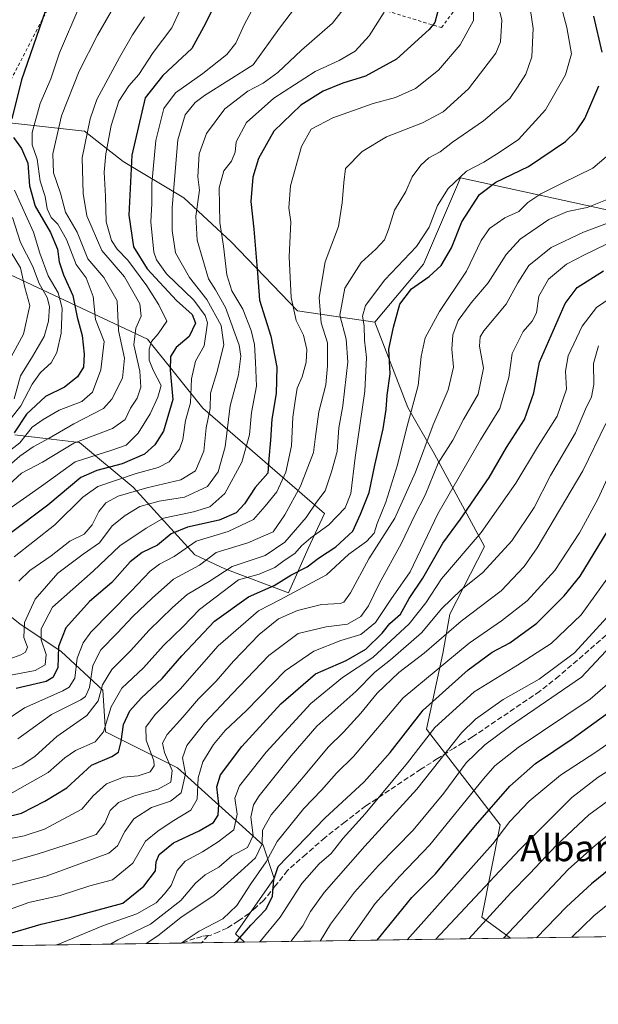
# Model space of a CAD drawing. Units: metres. Extents: x 599949 to 603384, y 4775433 to 4777797.
# Drawn here: x 601181 to 601357, y 4775433 to 4775732 of the extents above; entities that cross this region are included whole.
import ezdxf
from ezdxf.enums import TextEntityAlignment as Align

# ---------------------------------------------------------------- set-up
doc = ezdxf.new("R2010")
doc.units = ezdxf.units.M
doc.header["$MEASUREMENT"] = 0
doc.linetypes.add('DGN Style 2', pattern=[1.6480167562047852, 0.988810053722871, -0.6592067024819142])
doc.linetypes.add('DGN Style 3', pattern=[2.307223458686699, 1.648016756204785, -0.6592067024819142])
for name, color, linetype, lineweight in [('Alambrada', 7, 'DGN Style 2', 0), ('Arbolado forestal CxS', 92, 'Continuous', 0), ('Comarca CxS', 21, 'Continuous', 0), ('Comunidad Autónoma CxS', 142, 'Continuous', 0), ('Curva de nivel maestra', 30, 'Continuous', 30), ('Curva de nivel normal', 30, 'Continuous', 0), ('Municipio CxS', 4, 'Continuous', 0), ('Provincia CxS', 1, 'Continuous', 0), ('Senda', 7, 'DGN Style 3', 0), ('Suelo desnudo CxS', 253, 'Continuous', 0), ('Texto cartográfico', 7, 'Continuous', 0)]:
    doc.layers.add(name, color=color, linetype=linetype, lineweight=lineweight)
doc.styles.add('Style-Arial', font='txt')

# ---------------------------------------------------------------- blocks, each defined once
blk = doc.blocks.new('*U14')
at = {"layer": 'Arbolado forestal CxS', "color": 92, "linetype": 'Continuous', "lineweight": 0}
for points in [[(601177.7839000003, 4775701.0515, 526.5654000000068), (601200.5867, 4775698.507900001, 510.877999999997), (601212.3470999999, 4775689.263300001, 502.478099999993), (601230.7401000002, 4775678.208900001, 488.4667999999947), (601245.1135, 4775664.890500001, 479.1374999999971), (601265.2779000001, 4775643.8795, 469.8047999999981), (601288.8026999999, 4775640.5175, 453.6328999999969), (601298.8028999995, 4775614.591700001, 446.696100000001), (601306.8037, 4775600.545499999, 438.5601000000024), (601322.0855, 4775572.377699999, 419.6515999999974), (601311.5428999999, 4775551.8487, 414.4759999999951), (601309.3835000005, 4775539.8989, 409.2308000000049), (601304.4417000003, 4775516.9067, 397.6371999999974), (601326.8071, 4775487.793099999, 372.9665999999997), (601321.2445, 4775459.756100001, 363.1778000000049), (601330.0318, 4775453.382200001, 355.5611999999965), (601249.1914999997, 4775452.177300001, 400.2067999999999), (601246.4278999995, 4775454.746300001, 403.0007000000041), (601258.1895000003, 4775471.555500001, 402.6468000000023), (601254.8296999997, 4775481.640900001, 411.8053999999975), (601228.7845000001, 4775505.173900001, 437.4603000000062), (601206.9407000003, 4775516.099099999, 456.1732000000048), (601206.1007000003, 4775528.706900001, 461.5105999999942), (601193.4981000006, 4775540.473300001, 475.7902000000031), (601180.8954999996, 4775548.8771, 488.0240999999951), (601174.0800999999, 4775554.1801, 494.2085999999982)], [(601179.3781000003, 4775606.232100001, 529.2780999999959), (601188.7571, 4775605.145500001, 517.493100000007), (601199.1010999996, 4775603.946900001, 512.082899999994), (601215.4027000006, 4775590.3673, 494.3178999999946), (601234.1114999996, 4775569.797300001, 469.8647999999957), (601243.2039000001, 4775565.604499999, 462.3657999999996), (601262.5938999997, 4775558.260500001, 447.9089999999997), (601268.4751000004, 4775571.708500001, 455.9168000000063), (601273.4493000006, 4775582.4135, 459.6454999999987), (601236.4830999998, 4775614.350500001, 493.3708999999944), (601219.6793000001, 4775635.362299999, 508.4668999999994), (601172.8602999998, 4775657.326099999, 548.8752999999997)]]:
    blk.add_polyline3d(points, dxfattribs=at)

msp = doc.modelspace()

# ---------------------------------------------------------------- linework, layer by layer
at = {"layer": 'Alambrada', "color": 7, "linetype": 'DGN Style 2', "lineweight": 0}
for points in [[(601275.1201, 4775740.2401, 501.4070000000065), (601309.0100999996, 4775729.940099999, 486.241200000004), (601316.7600999996, 4775740.2401, 474.0345999999991), (601334.3901000004, 4775742.1601, 474.6122999999934), (601341.2801000001, 4775782.0001, 475.2014999999956), (601324.8201000001, 4775793.840100001, 473.698000000004)], [(601129.3701, 4775754.3101, 568.6132999999973), (601089.3201000001, 4775740.2601, 586.8739999999962), (601098.9401000004, 4775703.0701, 588.5633999999991), (601175.1201, 4775708.140100001, 543.3711999999941), (601197.8000999996, 4775751.6501, 533.7238999999972), (601161.7600999996, 4775758.850099999, 553.9109000000026), (601134.8000999996, 4775753.590100001, 564.059500000003)]]:
    msp.add_polyline3d(points, dxfattribs=at)
at = {"layer": 'Arbolado forestal CxS', "color": 92, "linetype": 'Continuous', "lineweight": 0, "extrusion": (0.4833490261246186, 0.007204169721976438, 0.8753980916605885), "elevation": 325366.7194623849, "flags": 128}
msp.add_lwpolyline([(4765961.392004751, -588473.8284749307), (4765961.392004751, -588381.4713181066)], dxfattribs=at)
at = {"layer": 'Arbolado forestal CxS', "color": 92, "linetype": 'Continuous', "lineweight": 0, "extrusion": (0.3794738792329364, 0.005655995623237429, 0.9251851623828696), "elevation": 255527.9432037203, "flags": 128}
msp.add_lwpolyline([(4765961.297640875, -622139.1437310271), (4765961.297640876, -621989.8059011113)], dxfattribs=at)
at = {"layer": 'Arbolado forestal CxS', "color": 92, "linetype": 'Continuous', "lineweight": 0}
for points in [[(601468.3207, 4775732.481500001, 392.1604999999981), (601447.4358999999, 4775716.8369, 404.4459000000061), (601453.6290999996, 4775707.8761, 404.9551000000066), (601477.8657000001, 4775708.026500001, 395.2265000000043), (601490.5891000004, 4775706.511499999, 390.8907000000036), (601502.5585000003, 4775699.330900001, 387.0114000000031), (601500.4638999999, 4775686.332699999, 385.5132000000012), (601479.1250999998, 4775686.021500001, 393.9082999999956), (601464.8425000003, 4775683.500299999, 400.991200000004), (601456.4008999999, 4775683.420299999, 406.1054000000004), (601432.0878999997, 4775679.484300001, 416.8696000000054), (601414.9281000001, 4775682.349500001, 421.4299000000028), (601406.8715000004, 4775683.5001, 424.332899999994), (601373.0110999999, 4775690.756300001, 440.5013000000035), (601362.4625000004, 4775673.922900001, 437.7213000000047), (601314.8472999996, 4775684.3367, 455.4392999999982), (601303.5223000003, 4775658.0515, 453.6282000000065), (601288.8026999999, 4775640.5175, 453.6328999999969), (601265.2779000001, 4775643.8795, 469.8047999999981), (601245.1135, 4775664.890500001, 479.1374999999971), (601230.7401000002, 4775678.208900001, 488.4667999999947), (601212.3470999999, 4775689.263300001, 502.478099999993), (601200.5867, 4775698.507900001, 510.877999999997), (601177.7839000003, 4775701.0515, 526.5654000000068)], [(601288.8026999999, 4775640.5175, 453.6328999999969), (601265.2779000001, 4775643.8795, 469.8047999999981), (601245.1135, 4775664.890500001, 479.1374999999971), (601230.7401000002, 4775678.208900001, 488.4667999999947), (601212.3470999999, 4775689.263300001, 502.478099999993), (601200.5867, 4775698.507900001, 510.877999999997), (601177.7839000003, 4775701.0515, 526.5654000000068), (601161.1700999998, 4775710.396299999, 538.5022999999928), (601144.5565, 4775710.3961, 549.5339999999997), (601128.9808999998, 4775712.4727, 558.8056999999973), (601108.2134999996, 4775714.5493, 569.3962999999932), (601090.6083000004, 4775706.962300001, 581.3340999999928), (601084.6431, 4775704.3915, 585.0938000000025), (601061.5219000002, 4775700.690300001, 593.1843999999984)], [(601288.8026999999, 4775640.5175, 453.6328999999969), (601265.2779000001, 4775643.8795, 469.8047999999981), (601245.1135, 4775664.890500001, 479.1374999999971), (601230.7401000002, 4775678.208900001, 488.4667999999947), (601212.3470999999, 4775689.263300001, 502.478099999993), (601200.5867, 4775698.507900001, 510.877999999997), (601177.7839000003, 4775701.0515, 526.5654000000068), (601161.1700999998, 4775710.396299999, 538.5022999999928), (601144.5565, 4775710.3961, 549.5339999999997), (601128.9808999998, 4775712.4727, 558.8056999999973), (601108.2134999996, 4775714.5493, 569.3962999999932), (601090.6083000004, 4775706.962300001, 581.3340999999928), (601084.6431, 4775704.3915, 585.0938000000025), (601061.5219000002, 4775700.690300001, 593.1843999999984)], [(601468.1815999999, 4775455.441299999, 298.8850999999996), (601330.0318, 4775453.382200001, 355.5611999999965), (601321.2445, 4775459.756100001, 363.1778000000049), (601326.8071, 4775487.793099999, 372.9665999999997), (601304.4417000003, 4775516.9067, 397.6371999999974), (601309.3835000005, 4775539.8989, 409.2308000000049), (601311.5428999999, 4775551.8487, 414.4759999999951), (601322.0855, 4775572.377699999, 419.6515999999974), (601306.8037, 4775600.545499999, 438.5601000000024), (601298.8028999995, 4775614.591700001, 446.696100000001), (601288.8026999999, 4775640.5175, 453.6328999999969), (601303.5223000003, 4775658.0515, 453.6282000000065), (601314.8472999996, 4775684.3367, 455.4392999999982), (601362.4625000004, 4775673.922900001, 437.7213000000047)], [(601362.4625000004, 4775673.922900001, 437.7213000000047), (601314.8472999996, 4775684.3367, 455.4392999999982), (601303.5223000003, 4775658.0515, 453.6282000000065), (601288.8026999999, 4775640.5175, 453.6328999999969)], [(601172.8602999998, 4775657.326099999, 548.8752999999997), (601219.6793000001, 4775635.362299999, 508.4668999999994), (601236.4830999998, 4775614.350500001, 493.3708999999944), (601273.4493000006, 4775582.4135, 459.6454999999987), (601268.4751000004, 4775571.708500001, 455.9168000000063), (601262.5938999997, 4775558.260500001, 447.9089999999997), (601243.2039000001, 4775565.604499999, 462.3657999999996), (601234.1114999996, 4775569.797300001, 469.8647999999957), (601215.4027000006, 4775590.3673, 494.3178999999946), (601199.1010999996, 4775603.946900001, 512.082899999994), (601188.7571, 4775605.145500001, 517.493100000007), (601179.3781000003, 4775606.232100001, 529.2780999999959)], [(601288.8026999999, 4775640.5175, 453.6328999999969), (601298.8028999995, 4775614.591700001, 446.696100000001), (601306.8037, 4775600.545499999, 438.5601000000024), (601322.0855, 4775572.377699999, 419.6515999999974), (601311.5428999999, 4775551.8487, 414.4759999999951), (601309.3835000005, 4775539.8989, 409.2308000000049), (601304.4417000003, 4775516.9067, 397.6371999999974), (601326.8071, 4775487.793099999, 372.9665999999997), (601321.2445, 4775459.756100001, 363.1778000000049), (601330.0316000005, 4775453.382300001, 355.5613000000012)], [(601288.8026999999, 4775640.5175, 453.6328999999969), (601298.8028999995, 4775614.591700001, 446.696100000001), (601306.8037, 4775600.545499999, 438.5601000000024), (601322.0855, 4775572.377699999, 419.6515999999974), (601311.5428999999, 4775551.8487, 414.4759999999951), (601309.3835000005, 4775539.8989, 409.2308000000049), (601304.4417000003, 4775516.9067, 397.6371999999974), (601326.8071, 4775487.793099999, 372.9665999999997), (601321.2445, 4775459.756100001, 363.1778000000049), (601330.0316000005, 4775453.382300001, 355.5613000000012)], [(601174.0800999999, 4775554.1801, 494.2085999999982), (601180.8954999996, 4775548.8771, 488.0240999999951), (601193.4981000006, 4775540.473300001, 475.7902000000031), (601206.1007000003, 4775528.706900001, 461.5105999999942), (601206.9407000003, 4775516.099099999, 456.1732000000048), (601228.7845000001, 4775505.173900001, 437.4603000000062), (601254.8296999997, 4775481.640900001, 411.8053999999975), (601258.1895000003, 4775471.555500001, 402.6468000000023), (601246.4278999995, 4775454.746300001, 403.0007000000041), (601249.1913999999, 4775452.177400001, 400.2069999999949)]]:
    msp.add_polyline3d(points, dxfattribs=at)
at = {"layer": 'Comarca CxS', "color": 21, "linetype": 'Continuous', "lineweight": 0, "flags": 128}
msp.add_lwpolyline([(603372.8400007939, 4775483.829982211), (599983.3400007673, 4775433.309982209), (599949.3200007678, 4777746.879982186), (601865.3862048449, 4777775.447938931), (603337.720000795, 4777797.399982187), (603372.5598579206, 4775502.284713105)], close=True, dxfattribs=at)
at = {"layer": 'Comunidad Autónoma CxS', "color": 142, "linetype": 'Continuous', "lineweight": 0, "flags": 128}
msp.add_lwpolyline([(603372.8400007939, 4775483.829982211), (599983.3400007673, 4775433.309982209), (599949.3200007678, 4777746.879982186), (601865.3862048449, 4777775.447938931), (603337.720000795, 4777797.399982187), (603372.5598579206, 4775502.284713105)], close=True, dxfattribs=at)
at = {"layer": 'Curva de nivel maestra', "color": 30, "linetype": 'Continuous', "lineweight": 30, "flags": 128}
for points, elevation in [([(601179.8300000001, 4775827.390100001), (601184.3200000003, 4775823.0601), (601193.1900000004, 4775814.880100001), (601196.7699999996, 4775807.7301), (601198.4600000001, 4775806.1501), (601201.0099999999, 4775806.8201), (601202.7000000002, 4775807.0001), (601203.0999999996, 4775806.020099999), (601202.8300000001, 4775802.9001), (601204.2100000001, 4775800.100099999), (601204.29, 4775796.2301), (601203.6600000003, 4775789.940099999), (601204.5499999998, 4775779.610099999), (601203.9199999999, 4775765.780099999), (601201, 4775754.610099999), (601194.5700000003, 4775745.970100001), (601188.5999999996, 4775734.8201), (601181.3899999997, 4775714.030099999), (601178.4699999997, 4775702.2401)], 525), ([(601241.7800000003, 4775740.360099999), (601237.3200000003, 4775731.200099999), (601233.2100000001, 4775723.5801), (601224.3899999997, 4775715.390100001), (601219.0099999999, 4775708.620100001), (601214.9699999997, 4775691.2401), (601214.0199999996, 4775672.950099999), (601215.4500000002, 4775663.4001), (601219.6200000001, 4775656.690099999), (601228.5, 4775647.0801), (601233.25, 4775642.7601), (601234.2699999996, 4775640.1601), (601232.3600000005, 4775636.090100001), (601228.4699999997, 4775632.770099999), (601226.7000000002, 4775630.0701), (601226.5999999996, 4775625.890100001), (601227.3799999999, 4775616.960100001), (601224.5499999998, 4775607.4101), (601221.9900000002, 4775603.220100001), (601218.8499999996, 4775600.370100001), (601212.0599999996, 4775597.5001), (601204.3399999999, 4775595.470100001), (601199.4500000002, 4775593.3201), (601189.4699999997, 4775584.870100001), (601178.04, 4775576.3201)], 500), ([(601307.9199999999, 4775734.950099999), (601307.0499999998, 4775731.520099999), (601305.3099999996, 4775729.360099999), (601295.3600000005, 4775720.4001), (601285.9900000002, 4775715.1601), (601279.04, 4775713.040100001), (601273.0599999996, 4775710.640100001), (601266.3300000001, 4775706.380100001), (601258.1399999997, 4775698.4901), (601253.4100000003, 4775690.1601), (601251.6900000004, 4775684.540100001), (601251.1100000005, 4775677.0801), (601251.9900000002, 4775668.7301), (601253.1399999997, 4775655.390100001), (601253.7300000006, 4775647.210100001), (601257.1900000004, 4775636.210100001), (601259.0099999999, 4775626.8101), (601258.8200000003, 4775618.780099999), (601257.4800000006, 4775610.9901), (601257.0899999999, 4775604.620100001), (601256.6200000001, 4775598.950099999), (601256.2999999998, 4775594.620100001), (601252.4400000004, 4775590.290100001), (601249.1900000004, 4775585.290100001), (601246.6799999997, 4775582.5801), (601241.4800000006, 4775580.340100001), (601231.8600000005, 4775578.210100001), (601226.9000000004, 4775576.2301), (601222.7199999997, 4775572.710100001), (601218.1100000005, 4775570.550100001), (601214.4000000004, 4775567.6501), (601208.8399999999, 4775561.4001), (601202.0999999996, 4775555.6501), (601194.9400000004, 4775547.620100001), (601192.6699999999, 4775541.950099999), (601192.4400000004, 4775535.450099999), (601190.9699999997, 4775532.5801), (601188.8899999997, 4775531.380100001), (601179.7699999996, 4775529.2301)], 475), ([(601357.8300000001, 4775722.440099999), (601355.3499999996, 4775733.4101)], 450), ([(601176.0999999996, 4775490.090100001), (601181.4400000004, 4775491.350099999), (601188.5599999996, 4775495.0001), (601195.2199999997, 4775499.0701), (601202.7300000006, 4775505.920100001), (601208.9199999999, 4775508.550100001), (601210.8899999997, 4775509.9101), (601211.7300000006, 4775513.110099999), (601212.4600000001, 4775518.290100001), (601214.3700000001, 4775522.460100001), (601217.79, 4775526.3201), (601224.2199999997, 4775532.280099999), (601230.1100000005, 4775539.140100001), (601240.0999999996, 4775549.700099999), (601250.4400000004, 4775557.020099999), (601258.2199999997, 4775560.5101), (601263.2199999997, 4775563.640100001), (601268.2599999999, 4775566.1801), (601271.6900000004, 4775568.7601), (601276.9199999999, 4775572.2301), (601282.0899999999, 4775576.9801), (601284.4600000001, 4775582.1601), (601287.0599999996, 4775588.7401), (601288.7999999998, 4775597.100099999), (601291.2999999998, 4775608.040100001), (601292.2199999997, 4775613.950099999), (601292.4900000002, 4775618.350099999), (601293.4800000006, 4775624.8201), (601293.0199999996, 4775632.290100001), (601294.4600000001, 4775638.950099999), (601296.4199999999, 4775645.950099999), (601299.9000000004, 4775650.620100001), (601305.3200000003, 4775654.390100001), (601308.9699999997, 4775657.690099999), (601312.0999999996, 4775663.0601), (601315.1600000003, 4775670.950099999), (601320.5999999996, 4775679.290100001), (601325.5199999996, 4775683.0001), (601335.4500000002, 4775687.800100001), (601346.7199999997, 4775695.3201), (601350.0700000003, 4775698.620100001), (601352.54, 4775702.290100001), (601356.79, 4775712.2301)], 450), ([(601178.9699999997, 4775696.5601), (601181.4400000004, 4775693.1801), (601183.4100000003, 4775688.8101), (601183.8399999999, 4775681.920100001), (601185.5999999996, 4775675.7601), (601190.2300000006, 4775667.710100001), (601192.3300000001, 4775662.640100001), (601192.8499999996, 4775658.7601), (601194.2199999997, 4775654.850099999), (601197.0800000001, 4775648.620100001), (601198.3200000003, 4775642.030099999), (601199.8700000001, 4775636.420100001), (601200.5, 4775630.7401), (601200.2800000003, 4775626.800100001), (601198.5, 4775623.860099999), (601194.5300000003, 4775620.790100001), (601188.7000000002, 4775617.940099999), (601182.9299999997, 4775612.520099999), (601179.2599999999, 4775606.9101)], 525), ([(601176.7400000002, 4775454.530099999), (601187.4299999997, 4775457.6801), (601196.0899999999, 4775459.710100001), (601212.25, 4775463.9801), (601218.5800000001, 4775469.1801), (601222.1600000003, 4775473.840100001), (601222.3399999999, 4775476.550100001), (601223.2400000002, 4775478.7601), (601227.6100000005, 4775482.340100001), (601235.4500000002, 4775485.960100001), (601239.79, 4775488.550100001), (601241.1900000004, 4775490.7501), (601241.4100000003, 4775494.0701), (601240.7400000002, 4775499.3201), (601241.8499999996, 4775502.960100001), (601248.3399999999, 4775511.620100001), (601260.2199999997, 4775524.5601), (601270.7800000003, 4775533.630100001), (601280.0199999996, 4775537.710100001), (601286.0199999996, 4775541.140100001), (601291.0199999996, 4775546.020099999), (601293.3799999999, 4775548.9801), (601296.5499999998, 4775551.800100001), (601299.2000000002, 4775556.5101), (601303.3600000005, 4775562.7401), (601309.4600000001, 4775573.4001), (601314.7800000003, 4775580.6601), (601323.5, 4775593.3301), (601328.7599999999, 4775602.380100001), (601334.2400000002, 4775610.970100001), (601337.04, 4775619.040100001), (601338.7800000003, 4775628.360099999), (601346.5599999996, 4775646.1601), (601350.2199999997, 4775650.970100001), (601358.2100000001, 4775656.0801)], 425), ([(601246.1125999996, 4775452.1316), (601247.0599999996, 4775452.640100001), (601251.1500000004, 4775457.350099999), (601255.7699999996, 4775462.2401), (601257.6600000003, 4775466.130100001), (601258.0499999998, 4775471.220100001), (601259.3899999997, 4775475.210100001), (601273.5599999996, 4775489.840100001), (601285.5499999998, 4775500.840100001), (601293.4199999999, 4775509.800100001), (601303.4600000001, 4775522.610099999), (601317.0800000001, 4775534.9301), (601324.4600000001, 4775540.280099999), (601329.7599999999, 4775543.130100001), (601337.9500000002, 4775549.0601), (601346.3300000001, 4775557.3201), (601351.1200000001, 4775563.3201), (601363.9500000002, 4775584.290100001)], 400), ([(601289.4797999999, 4775452.778000001), (601299.9900000002, 4775465.770099999), (601307.2000000002, 4775472.950099999), (601319.3399999999, 4775487.620100001), (601329.79, 4775499.5701), (601337.54, 4775506.420100001), (601348.7599999999, 4775513.9001), (601364.8600000005, 4775525.610099999)], 375), ([(601360.4699999997, 4775474.620100001), (601354.5499999998, 4775469.940099999), (601347.0499999998, 4775462.880100001), (601337.8556000004, 4775453.499100001)], 350), ([(601337.8556000004, 4775453.499100001), (601337.8552999999, 4775453.4988)], 350), ([(601246.1123000003, 4775452.1314), (601246.1125999996, 4775452.1316)], 400)]:
    msp.add_lwpolyline(points, dxfattribs=dict(at, elevation=elevation))
at = {"layer": 'Curva de nivel normal', "color": 30, "linetype": 'Continuous', "lineweight": 0, "flags": 128}
for points, elevation in [([(601324.7199999997, 4775743.140000001), (601327.3799999999, 4775732.180000001), (601326.9100000003, 4775725.600000001), (601325.4900000002, 4775722.15), (601317.2300000006, 4775711.33), (601309.5599999996, 4775704.4), (601303.25, 4775701.01), (601292.3300000001, 4775696.77), (601284.8799999999, 4775692.33), (601279.8799999999, 4775687.119999999), (601279.4000000004, 4775682.890000001), (601278.8200000003, 4775676.75), (601277.7699999996, 4775669.58), (601273.6399999997, 4775658.84), (601271.8399999999, 4775647.939999999), (601272.5099999999, 4775640.230000001), (601274.3799999999, 4775634.16), (601274.3899999997, 4775627.220000001), (601273.9299999997, 4775621.430000001), (601271.8099999996, 4775613.279999999), (601270.7100000001, 4775605.720000001), (601270.1100000005, 4775600.869999999), (601266.2199999997, 4775590.710000001), (601261.4699999997, 4775581.930000001), (601257.8899999997, 4775576.83), (601250.2199999997, 4775573.480000001), (601240.5599999996, 4775570.5), (601235.5599999996, 4775566.66), (601227.6100000005, 4775562.42), (601221.1100000005, 4775556.699999999), (601215.2800000003, 4775551.060000001), (601210.5499999998, 4775545.980000001), (601205.54, 4775540.92), (601203.1100000005, 4775536.189999999), (601202.1100000005, 4775529.57), (601200.9000000004, 4775526.84), (601199.4400000004, 4775525.800000001), (601190.5800000001, 4775521.300000001), (601180.3300000001, 4775513.980000001)], 465), ([(601170.0800000001, 4775501.470000001), (601181.5599999996, 4775505.939999999), (601185.6399999997, 4775508.680000001), (601192.2199999997, 4775514.640000001), (601201.3099999996, 4775521.029999999), (601204.7100000001, 4775525.5), (601206.04, 4775530.380000001), (601208.8899999997, 4775534.949999999), (601214.5499999998, 4775540.619999999), (601220.2199999997, 4775546.949999999), (601227.3200000003, 4775553.800000001), (601231.7999999998, 4775557.810000001), (601238.4299999997, 4775561.67), (601245.4000000004, 4775566.26), (601255.4100000003, 4775569.65), (601261.4800000006, 4775573.699999999), (601267.8700000001, 4775581.15), (601271.0599999996, 4775585.800000001), (601273.6500000004, 4775589.289999999), (601275.5999999996, 4775595.02), (601277.3600000005, 4775601.16), (601277.8399999999, 4775608.4), (601279.0999999996, 4775615.09), (601280.6200000001, 4775628.390000001), (601280.1100000005, 4775635.310000001), (601278.1799999997, 4775642.640000001), (601279.7000000002, 4775650.850000001), (601284.6600000003, 4775658.640000001), (601289.0999999996, 4775662.630000001), (601291.6799999997, 4775665.52), (601292.9400000004, 4775668.600000001), (601294.7100000001, 4775674.470000001), (601298.2400000002, 4775680.210000001), (601300.1600000003, 4775684.58), (601302.7100000001, 4775688.16), (601305.2199999997, 4775690.359999999), (601308.5800000001, 4775692.220000001), (601312.3200000003, 4775695.189999999), (601321.75, 4775701.59), (601329.7999999998, 4775708.42), (601332.1100000005, 4775711.84), (601334.6600000003, 4775715.810000001), (601336.4400000004, 4775721.039999999), (601336.8499999996, 4775729.640000001), (601335.3099999996, 4775740.039999999)], 460), ([(601268.1799999997, 4775740.949999999), (601259.7999999998, 4775729.789999999), (601251.79, 4775718.619999999), (601237.0099999999, 4775709.33), (601234.1799999997, 4775707.230000001), (601231.1799999997, 4775703.449999999), (601228.9699999997, 4775695.83), (601227.2199999997, 4775675.289999999), (601227.1799999997, 4775668.289999999), (601228.2199999997, 4775661.539999999), (601232.4400000004, 4775654.07), (601237.7699999996, 4775647.390000001), (601242.1299999999, 4775639.430000001), (601242.9000000004, 4775633.57), (601240.75, 4775625.15), (601238.8300000001, 4775618.92), (601238.7199999997, 4775614.289999999), (601237.5300000003, 4775608.369999999), (601236.8300000001, 4775601.289999999), (601234.3200000003, 4775595.369999999), (601229.8600000005, 4775592.560000001), (601219.4699999997, 4775590.17), (601210.7800000003, 4775587.619999999), (601207.0300000003, 4775585.58), (601204.8899999997, 4775583.02), (601202.8899999997, 4775578.9), (601200.4600000001, 4775576.140000001), (601196.1500000004, 4775573.99), (601190.4800000006, 4775569.560000001), (601184, 4775565.08), (601180.6200000001, 4775561.83)], 490), ([(601176.8399999999, 4775600.710000001), (601180.9500000002, 4775603.800000001), (601184.7000000002, 4775608.59), (601188.0099999999, 4775610.970000001), (601192.8899999997, 4775613.779999999), (601199.7699999996, 4775616.369999999), (601203.0199999996, 4775619.230000001), (601205.5499999998, 4775626.050000001), (601206.54, 4775634.619999999), (601203.9299999997, 4775641.33), (601203.2599999999, 4775648.289999999), (601201.04, 4775653.949999999), (601198.0800000001, 4775657.949999999), (601195.1299999999, 4775665.619999999), (601192.4600000001, 4775670.199999999), (601190.4600000001, 4775672.27), (601189.2000000002, 4775674.869999999), (601188.6200000001, 4775678.619999999), (601187.1200000001, 4775683.289999999), (601186.2100000001, 4775689.949999999), (601184.6799999997, 4775694.289999999), (601184.7199999997, 4775698.100000001), (601187.0999999996, 4775706.869999999), (601190.3399999999, 4775714.430000001), (601192.9699999997, 4775722.289999999), (601199.1900000004, 4775736.619999999)], 520), ([(601344.7100000001, 4775739.15), (601347.1100000005, 4775730), (601348.5599999996, 4775722.01), (601346.6900000004, 4775715.630000001), (601340.5800000001, 4775704.949999999), (601332.3799999999, 4775695.930000001), (601326.8200000003, 4775692.210000001), (601321.8399999999, 4775689.039999999), (601316.6200000001, 4775686.390000001), (601311.0499999998, 4775681.060000001), (601307.8600000005, 4775675.949999999), (601305.3300000001, 4775669.34), (601301.4400000004, 4775663.49), (601291.8200000003, 4775653.34), (601285.9600000001, 4775645.59), (601284.9800000006, 4775642.34), (601285.5800000001, 4775639.32), (601285.6200000001, 4775635.02), (601286.2800000003, 4775629.77), (601285.7000000002, 4775619.560000001), (601282.8399999999, 4775599.41), (601281.5300000003, 4775588.430000001), (601279.7599999999, 4775584.07), (601274.8399999999, 4775578.949999999), (601269.2999999998, 4775574.949999999), (601266.4900000002, 4775572.539999999), (601264.4699999997, 4775570.199999999), (601261.2199999997, 4775568.07), (601258.4000000004, 4775565.930000001), (601253.5999999996, 4775563.91), (601247.4000000004, 4775562.189999999), (601235.5599999996, 4775553.210000001), (601230.4800000006, 4775547.930000001), (601224.5700000003, 4775542.289999999), (601218.4800000006, 4775535.480000001), (601211.8700000001, 4775529.289999999), (601208.7000000002, 4775523.680000001), (601206.3899999997, 4775516.08), (601203.7699999996, 4775513.039999999), (601197.8899999997, 4775510.369999999), (601194.5599999996, 4775508.16), (601189.5800000001, 4775503.680000001), (601178.6399999997, 4775497.52)], 455), ([(601253.3799999999, 4775738.76), (601249.1399999997, 4775730.949999999), (601246.5099999999, 4775725.220000001), (601243.8099999996, 4775721.82), (601236.5599999996, 4775716.050000001), (601228.2100000001, 4775710.100000001), (601224.6799999997, 4775705.390000001), (601222.2199999997, 4775695.609999999), (601221.0199999996, 4775682.619999999), (601221.0700000003, 4775676.539999999), (601220.7000000002, 4775670.960000001), (601221.6200000001, 4775661.76), (601222.4100000003, 4775659.380000001), (601225.5099999999, 4775655.17), (601233.79, 4775647.15), (601237.2599999999, 4775642.529999999), (601237.9699999997, 4775640.279999999), (601236.8899999997, 4775633.289999999), (601234.2699999996, 4775628.619999999), (601233.0899999999, 4775623.289999999), (601232.75, 4775615.980000001), (601231.29, 4775610.619999999), (601230.4600000001, 4775604.82), (601229.4400000004, 4775601.939999999), (601226.2599999999, 4775598.07), (601222.9900000002, 4775596.350000001), (601216.3200000003, 4775594.539999999), (601204.5800000001, 4775590.600000001), (601200.0599999996, 4775587.359999999), (601191.5599999996, 4775578.890000001), (601179.2199999997, 4775569.180000001)], 495), ([(601167.8399999999, 4775513.640000001), (601182.3600000005, 4775523.369999999), (601193.9600000001, 4775528.480000001), (601195.9299999997, 4775529.619999999), (601197.5999999996, 4775532.32), (601198.3899999997, 4775538.460000001), (601200.1399999997, 4775543.109999999), (601202.5199999996, 4775546.289999999), (601214.75, 4775558.77), (601220.5599999996, 4775564.84), (601223.3300000001, 4775566.949999999), (601227.79, 4775569.34), (601234.5199999996, 4775573.949999999), (601244.2000000002, 4775576.930000001), (601251.9000000004, 4775580.529999999), (601255.5, 4775584.600000001), (601258.9800000006, 4775588.949999999), (601261.7800000003, 4775594.949999999), (601263.4400000004, 4775602.949999999), (601263.9000000004, 4775611.619999999), (601264.5800000001, 4775616.619999999), (601265.1399999997, 4775620.439999999), (601266.7400000002, 4775623.91), (601267.9299999997, 4775628.34), (601268.0899999999, 4775632.210000001), (601267.0700000003, 4775636.52), (601264.8600000005, 4775640.949999999), (601263.3200000003, 4775647.949999999), (601262.7999999998, 4775660.289999999), (601263.2199999997, 4775670.949999999), (601262.6799999997, 4775675.210000001), (601263.1900000004, 4775681.869999999), (601266.4800000006, 4775693.82), (601269.4699999997, 4775699.050000001), (601276.0599999996, 4775702.529999999), (601288.2199999997, 4775706.91), (601295.0800000001, 4775708.680000001), (601301.1100000005, 4775711.460000001), (601308.1200000001, 4775717.01), (601314.6500000004, 4775724.730000001), (601318.75, 4775732.119999999), (601318.7199999997, 4775735.779999999)], 470), ([(601172.2599999999, 4775536.210000001), (601181.2100000001, 4775539.42), (601182.6600000003, 4775540.27), (601183.2999999998, 4775541.730000001), (601182.1799999997, 4775544.76), (601182.3200000003, 4775549.230000001), (601185.6100000005, 4775556.380000001), (601192.5099999999, 4775564.24), (601200.1900000004, 4775570.01), (601205.1399999997, 4775573.42), (601208.9500000002, 4775578.58), (601212.9299999997, 4775581.720000001), (601217.4000000004, 4775584.539999999), (601223.2999999998, 4775586.08), (601231, 4775587.32), (601237.9699999997, 4775590.58), (601241.2100000001, 4775595.029999999), (601243.2599999999, 4775602.609999999), (601244.8600000005, 4775615.119999999), (601247.3499999996, 4775624.529999999), (601248.0499999998, 4775630.17), (601247.6100000005, 4775633.529999999), (601243.4299999997, 4775644.91), (601240.3499999996, 4775650.279999999), (601238.2100000001, 4775653.619999999), (601234.7800000003, 4775665.390000001), (601234.4100000003, 4775672.710000001), (601235.5599999996, 4775680.619999999), (601234.9900000002, 4775684.619999999), (601235.3700000001, 4775691.57), (601237.6200000001, 4775697.82), (601243.2199999997, 4775705.32), (601250.2199999997, 4775710.640000001), (601254.8899999997, 4775713.07), (601259.3300000001, 4775716.34), (601266.4600000001, 4775723.119999999), (601275.9600000001, 4775731.289999999), (601279.5499999998, 4775735.949999999)], 484.9999999999999), ([(601229.6100000005, 4775735.359999999), (601227.1299999999, 4775729.92), (601221.4400000004, 4775722.380000001), (601217.0999999996, 4775715.74), (601214.0700000003, 4775712.26), (601211.0499999998, 4775707.65), (601208.6799999997, 4775700.210000001), (601207.0599999996, 4775691.619999999), (601206.5599999996, 4775685.99), (601206.9400000004, 4775678.779999999), (601207.1799999997, 4775671), (601208.7800000003, 4775665.310000001), (601210.4800000006, 4775662.630000001), (601213.7100000001, 4775659.310000001), (601219.5300000003, 4775651.480000001), (601223.1600000003, 4775645.720000001), (601225.5999999996, 4775640.810000001), (601222.9900000002, 4775636.949999999), (601220.9800000006, 4775634.619999999), (601220.2400000002, 4775632.289999999), (601220.2699999996, 4775628.949999999), (601221.4100000003, 4775625.949999999), (601223.8799999999, 4775621.199999999), (601222.8899999997, 4775617.699999999), (601220.5599999996, 4775612.609999999), (601216.8899999997, 4775606.810000001), (601213.2199999997, 4775603.17), (601208.8899999997, 4775601.57), (601197.7800000003, 4775598.109999999), (601187.4900000002, 4775590.689999999), (601175.5199999996, 4775582.25)], 505), ([(601291.5899999999, 4775734.65), (601287.0700000003, 4775727.42), (601282.7699999996, 4775722.74), (601277.9699999997, 4775720), (601270.6299999999, 4775716.59), (601258.0999999996, 4775708.480000001), (601249.7699999996, 4775701.100000001), (601246.6699999999, 4775695.289999999), (601246.3099999996, 4775692.16), (601245.2599999999, 4775689.359999999), (601242.9199999999, 4775686.449999999), (601241.4800000006, 4775681.24), (601241.7000000002, 4775670.76), (601242.8499999996, 4775663.550000001), (601243.8300000001, 4775654.880000001), (601245.3099999996, 4775650.039999999), (601248.6600000003, 4775644.4), (601251.25, 4775637.980000001), (601252.2199999997, 4775633.699999999), (601252.54, 4775628.289999999), (601252.8499999996, 4775621), (601251.3399999999, 4775613.050000001), (601250.6799999997, 4775606.289999999), (601248.3899999997, 4775598), (601243.1799999997, 4775588.4), (601238.6500000004, 4775584.42), (601233.7300000006, 4775582.869999999), (601224.5700000003, 4775580.91), (601219.3399999999, 4775577.880000001), (601211.3200000003, 4775572.529999999), (601203.2599999999, 4775564.82), (601190.8899999997, 4775553.9), (601187.4100000003, 4775547.34), (601187.4299999997, 4775544.029999999), (601188.9000000004, 4775539.52), (601188.6399999997, 4775536.41), (601185.5599999996, 4775534.74), (601176.5599999996, 4775532.939999999)], 480), ([(601176.8899999997, 4775596.199999999), (601180.8899999997, 4775599.74), (601184.9600000001, 4775602.630000001), (601189.8200000003, 4775605.230000001), (601197.3200000003, 4775609.619999999), (601206.3899999997, 4775614.25), (601208.8600000005, 4775617.140000001), (601212.1399999997, 4775623.460000001), (601212.7000000002, 4775629.550000001), (601210.9400000004, 4775637.960000001), (601210.4900000002, 4775646.949999999), (601206.4299999997, 4775654.09), (601201.5800000001, 4775659.710000001), (601198.3899999997, 4775667.789999999), (601194.8399999999, 4775673.9), (601193.2800000003, 4775679.67), (601191.1500000004, 4775685.880000001), (601190.9199999999, 4775691.65), (601193.6299999999, 4775703.109999999), (601198.9299999997, 4775716.67), (601204.5300000003, 4775727.66), (601208.7199999997, 4775734.84)], 515), ([(601172.1900000004, 4775586.17), (601181.4400000004, 4775594.619999999), (601187.8300000001, 4775597.92), (601197.3600000005, 4775603.699999999), (601209.0800000001, 4775608.220000001), (601212.9500000002, 4775610.949999999), (601214.54, 4775614.41), (601216.6200000001, 4775617.430000001), (601217.6900000004, 4775620.74), (601217.3399999999, 4775625.619999999), (601215.5199999996, 4775633.619999999), (601216.1399999997, 4775638.619999999), (601217.75, 4775642.289999999), (601217.3399999999, 4775646.01), (601212.7400000002, 4775654.25), (601205.8399999999, 4775662.24), (601201.3200000003, 4775672.779999999), (601200.2100000001, 4775679.560000001), (601199.8300000001, 4775690.439999999), (601202.29, 4775702.210000001), (601204.3399999999, 4775708.109999999), (601211.25, 4775720.869999999), (601215.1299999999, 4775727.75), (601218.7800000003, 4775733.180000001)], 510), ([(601172.8799999999, 4775482.65), (601182.2199999997, 4775484.430000001), (601188.4199999999, 4775486.49), (601199.7599999999, 4775492.57), (601203.2599999999, 4775496.609999999), (601207.2699999996, 4775500.289999999), (601212.4199999999, 4775502.25), (601216.8499999996, 4775502.680000001), (601220.5099999999, 4775503.960000001), (601221.7400000002, 4775505.75), (601221.6600000003, 4775507.24), (601219.3399999999, 4775513.550000001), (601219.2300000006, 4775517.480000001), (601222.0700000003, 4775521.279999999), (601229.5999999996, 4775529.07), (601241.2199999997, 4775542.210000001), (601253.4400000004, 4775552.77), (601259.9199999999, 4775556.109999999), (601274.0700000003, 4775563.730000001), (601280.8899999997, 4775570), (601286.2199999997, 4775573.880000001), (601288.5800000001, 4775576.439999999), (601289.4900000002, 4775579.369999999), (601292.0899999999, 4775585.859999999), (601295.6900000004, 4775597.130000001), (601298.29, 4775607.82), (601301.9199999999, 4775621.230000001), (601302.7999999998, 4775630.050000001), (601304.0199999996, 4775635.730000001), (601308.4000000004, 4775643.730000001), (601316.5899999999, 4775655.949999999), (601321.04, 4775665.289999999), (601323.5899999999, 4775668.949999999), (601328.2599999999, 4775672.15), (601332.4800000006, 4775674.140000001), (601335.2199999997, 4775676.810000001), (601339.2199999997, 4775679.5), (601345.6500000004, 4775682.720000001), (601355.04, 4775687.230000001), (601359.0899999999, 4775690.699999999)], 445), ([(601177.1500000004, 4775609.880000001), (601181.1900000004, 4775615.050000001), (601184.6900000004, 4775621.680000001), (601187.2400000002, 4775625.16), (601190.4400000004, 4775628.140000001), (601192.2199999997, 4775631.230000001), (601193.5300000003, 4775637.140000001), (601193.8099999996, 4775644.730000001), (601192.6200000001, 4775649.350000001), (601189.5199999996, 4775654.58), (601187.0099999999, 4775661.41), (601185.1200000001, 4775667.859999999), (601179.3399999999, 4775680.619999999)], 530), ([(601359.8799999999, 4775677.9), (601353.3099999996, 4775675.310000001), (601347.29, 4775674.130000001), (601341.6200000001, 4775671.699999999), (601332.9199999999, 4775665.66), (601328.7000000002, 4775661.060000001), (601323.1799999997, 4775652.390000001), (601318.0599999996, 4775646.4), (601314.0700000003, 4775640.949999999), (601312.4400000004, 4775636.619999999), (601312.2000000002, 4775632.33), (601312.7199999997, 4775626.810000001), (601311.0899999999, 4775619.930000001), (601306.4800000006, 4775609.350000001), (601301.1500000004, 4775594.880000001), (601294.8899999997, 4775580.949999999), (601286.9400000004, 4775568.619999999), (601281.3700000001, 4775558.27), (601279.3300000001, 4775555.42), (601278.2000000002, 4775554.99), (601272.5599999996, 4775554.720000001), (601265.3300000001, 4775552.949999999), (601259.5499999998, 4775550.34), (601253.6299999999, 4775545.640000001), (601245.7999999998, 4775537.5), (601240.5599999996, 4775531.460000001), (601235.1900000004, 4775526.119999999), (601230.4100000003, 4775520.529999999), (601225.7000000002, 4775515.25), (601224.3099999996, 4775512.609999999), (601224.9000000004, 4775509.800000001), (601227.2300000006, 4775504.33), (601226.7999999998, 4775500.800000001), (601222.9199999999, 4775498.619999999), (601215.7599999999, 4775496.619999999), (601210.9400000004, 4775494.619999999), (601208.4100000003, 4775492.220000001), (601206.7699999996, 4775488.350000001), (601204.1699999999, 4775484.92), (601197.8799999999, 4775482.640000001), (601186.2199999997, 4775478.92), (601170.5599999996, 4775474.58)], 440), ([(601170.8200000003, 4775467.600000001), (601188.8899999997, 4775472.199999999), (601207.9600000001, 4775479.17), (601210.6399999997, 4775481.390000001), (601212.7999999998, 4775485.76), (601215.5300000003, 4775489.689999999), (601220.9600000001, 4775493.07), (601226.7199999997, 4775495.050000001), (601229.9199999999, 4775497.52), (601231.2400000002, 4775503.27), (601230.3799999999, 4775508.180000001), (601231.6799999997, 4775511.890000001), (601237.04, 4775518.689999999), (601245.4800000006, 4775527.619999999), (601256.5499999998, 4775539.289999999), (601265.5199999996, 4775545.890000001), (601274.0300000003, 4775547.980000001), (601280.4900000002, 4775548.789999999), (601284.5599999996, 4775551.100000001), (601286.8899999997, 4775554.32), (601290.0499999998, 4775560.99), (601296.8600000005, 4775573.390000001), (601300.8799999999, 4775581.859999999), (601304.0300000003, 4775587.930000001), (601308, 4775597.619999999), (601312.4699999997, 4775604.619999999), (601315.7400000002, 4775610.949999999), (601320.1900000004, 4775618.619999999), (601321.8099999996, 4775626.51), (601320.6200000001, 4775633.180000001), (601320.79, 4775636.07), (601321.9199999999, 4775637.84), (601328.6500000004, 4775645.949999999), (601332.2000000002, 4775652.439999999), (601335.54, 4775657.699999999), (601342.3200000003, 4775663.199999999), (601352.1600000003, 4775667.850000001), (601362.7199999997, 4775671.76)], 435), ([(601179.1799999997, 4775617.24), (601181.1500000004, 4775624.15), (601184.8300000001, 4775630.060000001), (601188.29, 4775636.15), (601189.6399999997, 4775640.810000001), (601189.9400000004, 4775645.189999999), (601189.2100000001, 4775647.939999999), (601186.8099999996, 4775652.199999999), (601184.75, 4775657.539999999), (601181.0899999999, 4775664.699999999), (601178.7199999997, 4775672.300000001)], 534.9999999999999), ([(601171.0599999996, 4775459.66), (601183.6799999997, 4775464.25), (601193.2199999997, 4775466.390000001), (601202.2199999997, 4775469.26), (601209.0700000003, 4775471.16), (601215.2699999996, 4775476.180000001), (601219.0700000003, 4775482.859999999), (601222.8499999996, 4775485.869999999), (601227.2300000006, 4775488.789999999), (601232.9199999999, 4775492.289999999), (601234.7699999996, 4775495.65), (601235.1100000005, 4775502.07), (601236.5599999996, 4775506.980000001), (601239.7699999996, 4775512.25), (601243.2800000003, 4775516.480000001), (601249.7599999999, 4775522.58), (601261.4900000002, 4775534.619999999), (601270.2400000002, 4775540.550000001), (601278.4000000004, 4775543.76), (601284.5599999996, 4775545.58), (601288.9800000006, 4775549.279999999), (601293.6600000003, 4775556.26), (601299.5, 4775564.619999999), (601307.9299999997, 4775582.289999999), (601320.9199999999, 4775604.699999999), (601326.7699999996, 4775614.289999999), (601329.4400000004, 4775623.699999999), (601330.5300000003, 4775630.949999999), (601333.8700000001, 4775637.66), (601336.6200000001, 4775640.77), (601337.8399999999, 4775643.32), (601338.6299999999, 4775648.42), (601341.5, 4775653.51), (601346.9900000002, 4775658.09), (601352.4400000004, 4775660.92), (601358.9000000004, 4775664.08)], 430), ([(601177.6600000003, 4775628.880000001), (601182.0800000001, 4775636.82), (601183.9600000001, 4775645.51), (601182.4800000006, 4775651.060000001), (601181.1600000003, 4775657.01), (601178.2699999996, 4775661.66)], 540), ([(601364.7000000002, 4775650.800000001), (601356.1200000001, 4775644.92), (601351.7699999996, 4775639.24), (601347.5499999998, 4775630.210000001), (601346.6699999999, 4775625.640000001), (601347.0099999999, 4775620.119999999), (601344.2000000002, 4775611.91), (601338.1799999997, 4775602.529999999), (601331.5700000003, 4775591.619999999), (601321.0300000003, 4775576.630000001), (601309.0300000003, 4775562.51), (601304.2199999997, 4775555.279999999), (601299.2199999997, 4775548.9), (601288.1399999997, 4775538.640000001), (601278.9100000003, 4775532.600000001), (601269.3700000001, 4775524.619999999), (601255.7199999997, 4775509.880000001), (601247.6699999999, 4775499.66), (601246.2400000002, 4775495.930000001), (601246.9400000004, 4775491.060000001), (601245.9299999997, 4775486.289999999), (601241.1799999997, 4775482.689999999), (601236.4600000001, 4775479.609999999), (601231.2000000002, 4775476.779999999), (601228.7300000006, 4775473.949999999), (601226.9199999999, 4775469.359999999), (601224.9000000004, 4775466.869999999), (601222.2999999998, 4775464.119999999), (601216.5199999996, 4775460.77), (601206.3700000001, 4775457.199999999), (601192.9900000002, 4775451.680000001), (601191.8129000004, 4775451.322100001)], 420), ([(601208.5258, 4775451.5712), (601210.75, 4775452.939999999), (601220.6200000001, 4775457.65), (601229.8399999999, 4775464.810000001), (601234.29, 4775470.08), (601237.2400000002, 4775472.619999999), (601241.4000000004, 4775474.99), (601245.3600000005, 4775478.439999999), (601250.1200000001, 4775480.960000001), (601251.79, 4775484.560000001), (601251.1500000004, 4775490.180000001), (601251.8899999997, 4775493.850000001), (601253.5999999996, 4775496.58), (601263.4000000004, 4775508.810000001), (601271.1799999997, 4775517.75), (601282.9600000001, 4775528.289999999), (601288.75, 4775534.199999999), (601293.54, 4775537.980000001), (601302.9699999997, 4775546.140000001), (601309.1100000005, 4775553.51), (601314.8899999997, 4775559.07), (601321.5599999996, 4775564.460000001), (601330.3600000005, 4775574.100000001), (601337.1500000004, 4775584.210000001), (601342.1799999997, 4775593.949999999), (601349.7400000002, 4775606.92), (601352.79, 4775614.039999999), (601354.6200000001, 4775617.84), (601355.2999999998, 4775621.52), (601355.1600000003, 4775627.949999999), (601356.7400000002, 4775633.32)], 415.0000000000001), ([(601229.9112, 4775451.890000001), (601235.4600000001, 4775455.539999999), (601242.5499999998, 4775459.289999999), (601246.8799999999, 4775463.279999999), (601251.1100000005, 4775469.91), (601255.7699999996, 4775476.619999999), (601259.1100000005, 4775482.76), (601267.2199999997, 4775492.77), (601272.5599999996, 4775498.32), (601277.1699999999, 4775503.539999999), (601282.3300000001, 4775508.600000001), (601297.4100000003, 4775526.34), (601317.4400000004, 4775542.970000001), (601327.2199999997, 4775549.74), (601335.0199999996, 4775555.800000001), (601343.4900000002, 4775565.050000001), (601350.9400000004, 4775576.49), (601356.5199999996, 4775586.680000001), (601367.9400000004, 4775611.67)], 405), ([(601219.2642000001, 4775451.7313), (601222.8899999997, 4775454.140000001), (601229.8200000003, 4775459.65), (601239.9400000004, 4775466.5), (601248.0700000003, 4775473.710000001), (601252.54, 4775477.800000001), (601254.5, 4775482.039999999), (601254.6900000004, 4775486.189999999), (601257.29, 4775490.9), (601267.5899999999, 4775503.01), (601274.5599999996, 4775511.4), (601279.2199999997, 4775515.930000001), (601284.5599999996, 4775521.75), (601289.4400000004, 4775527.800000001), (601296.0999999996, 4775534.119999999), (601303.7800000003, 4775539.91), (601315.04, 4775549.67), (601327.1200000001, 4775558.880000001), (601334.0899999999, 4775566.279999999), (601338.0700000003, 4775571.949999999), (601351.9900000002, 4775595.310000001), (601358.9400000004, 4775609.710000001)], 410), ([(601253.8881999999, 4775452.247400001), (601260.0599999996, 4775459.789999999), (601266.5700000003, 4775469.949999999), (601271.8600000005, 4775475.949999999), (601275.4900000002, 4775479.16), (601279.1299999999, 4775483.77), (601285.7999999998, 4775491.16), (601298.7199999997, 4775506.619999999), (601306.9699999997, 4775517.359999999), (601319, 4775528.25), (601332.1600000003, 4775536.300000001), (601342.3600000005, 4775542.939999999), (601351.4500000002, 4775551.619999999), (601361.6200000001, 4775565.619999999)], 395), ([(601263.2905000001, 4775452.387499999), (601266.9199999999, 4775457.140000001), (601269.2300000006, 4775461.460000001), (601273.4199999999, 4775467.26), (601285.7800000003, 4775481.34), (601301.5599999996, 4775498.600000001), (601315.1200000001, 4775515.710000001), (601319.4000000004, 4775519.859999999), (601327.7999999998, 4775525.92), (601338.6799999997, 4775532.01), (601349.4800000006, 4775540.02), (601363.7400000002, 4775555.600000001)], 390), ([(601272.1434000004, 4775452.519400001), (601275.3399999999, 4775457.600000001), (601282.5599999996, 4775467.41), (601289.8899999997, 4775475.51), (601300.4600000001, 4775486.199999999), (601309.7199999997, 4775497.480000001), (601316.5599999996, 4775506.689999999), (601322.2400000002, 4775512.119999999), (601329.6799999997, 4775517.66), (601351.5999999996, 4775532.619999999), (601373.8700000001, 4775556.449999999)], 385), ([(601280.9446, 4775452.650599999), (601288.8600000005, 4775463.9), (601296.4199999999, 4775472.189999999), (601305.5, 4775481.789999999), (601321.7599999999, 4775501.779999999), (601325.1900000004, 4775505.730000001), (601332.3600000005, 4775511.27), (601354.1399999997, 4775525.970000001), (601369.4199999999, 4775539.16)], 380), ([(601298.5820000004, 4775452.9135), (601324.6699999999, 4775482.08), (601329.8300000001, 4775488.880000001), (601335.6200000001, 4775494.960000001), (601345.2199999997, 4775502.949999999), (601355.8899999997, 4775509.850000001), (601362.9199999999, 4775514.779999999)], 370), ([(601307.2071000002, 4775453.042099999), (601332.7000000002, 4775480.26), (601348.6200000001, 4775496.09), (601356.6600000003, 4775502.289999999), (601364.1200000001, 4775506.949999999)], 365), ([(601317.3025000002, 4775453.192600001), (601330.04, 4775467.130000001), (601335.8799999999, 4775473.050000001), (601344, 4775481.680000001), (601353.7999999998, 4775490.83), (601360.1299999999, 4775495.550000001)], 360), ([(601327.8916999997, 4775453.350400001), (601347.5599999996, 4775474.369999999), (601355.7300000006, 4775481.51), (601363.2599999999, 4775487.800000001)], 355), ([(601348.6430000003, 4775453.659700001), (601355.3499999996, 4775460.130000001), (601375.7000000002, 4775476.76)], 345)]:
    msp.add_lwpolyline(points, dxfattribs=dict(at, elevation=elevation))
at = {"layer": 'Municipio CxS', "color": 4, "linetype": 'Continuous', "lineweight": 0, "flags": 128}
msp.add_lwpolyline([(603372.8400007939, 4775483.829982211), (599983.3400007673, 4775433.309982209)], dxfattribs=at)
at = {"layer": 'Provincia CxS', "color": 1, "linetype": 'Continuous', "lineweight": 0, "flags": 128}
msp.add_lwpolyline([(603372.8400007939, 4775483.829982211), (599983.3400007673, 4775433.309982209), (599949.3200007678, 4777746.879982186), (601865.3862048449, 4777775.447938931), (603337.720000795, 4777797.399982187), (603372.5598579206, 4775502.284713105)], close=True, dxfattribs=at)
at = {"layer": 'Senda', "color": 7, "linetype": 'DGN Style 3', "lineweight": 0, "extrusion": (0.6927704999000933, -0.6176358407276581, 0.3722834977766458), "elevation": -2532820.719218149, "flags": 128}
msp.add_lwpolyline([(3964620.656724443, 1016391.960800041), (3964618.589788105, 1016391.89787708), (3964617.630103686, 1016392.081258724)], dxfattribs=at)
at = {"layer": 'Senda', "color": 7, "linetype": 'DGN Style 3', "lineweight": 0}
for points in [[(601359.0251000002, 4775545.390100001, 409.3083999999944), (601344.6951000001, 4775532.995100001, 410.6995000000024), (601338.8400999998, 4775528.340100001, 409.7636000000057), (601318.4001000002, 4775514.520099999, 411.1719000000012), (601315.5950999996, 4775512.800100001, 410.7152999999962), (601312.8800999997, 4775511.1251, 409.3850999999996), (601307.8201000001, 4775507.925100001, 403.391300000003), (601302.7701000003, 4775504.725099999, 396.5552000000025), (601286.0651000004, 4775493.550100001, 400.1842000000034), (601279.7901, 4775488.700099999, 398.4170000000013), (601273.5701000001, 4775483.9001, 404.3623999999982), (601267.8651000002, 4775478.890100001, 409.026199999993), (601262.2351000002, 4775473.940099999, 411.5623000000051), (601258.6151000002, 4775469.395099999, 410.6638999999996), (601254.9851000002, 4775464.845100001, 408.2753999999986), (601252.8201000001, 4775462.9001, 405.5638999999938), (601250.5551000005, 4775460.870100001, 405.4864999999991), (601247.3101000005, 4775458.6951, 405.4487999999984), (601243.9351000005, 4775456.4301, 405.1309000000037), (601241.3850999996, 4775455.3551, 404.9830999999977), (601238.9501, 4775454.325099999, 405.234500000006), (601238.1215000004, 4775454.211100001, 405.3989000000001)], [(601238.1215000004, 4775454.211100001, 405.3989000000001), (601236.1930999998, 4775453.9461, 406.4789000000019), (601234.1001000004, 4775453.255100001, 407.8910000000033), (601229.9650999998, 4775451.895099999, 410.3277999999991), (601229.9512999998, 4775451.890500001, 410.3347000000067)]]:
    msp.add_polyline3d(points, dxfattribs=at)
at = {"layer": 'Suelo desnudo CxS', "color": 253, "linetype": 'Continuous', "lineweight": 0, "extrusion": (0.2254803931919821, 0.003360795382619767, 0.9742419090453796), "elevation": 152011.3062880114, "flags": 128}
msp.add_lwpolyline([(4765961.156654987, -654923.8080939602), (4765961.156654987, -654620.6641851283)], dxfattribs=at)
at = {"layer": 'Suelo desnudo CxS', "color": 253, "linetype": 'Continuous', "lineweight": 0, "extrusion": (0.3349408831956553, 0.004994708432399464, 0.9422259058483744), "elevation": 225611.8770560977, "flags": 128}
msp.add_lwpolyline([(4765956.34097313, -633392.4909485327), (4765956.340973129, -633385.9923151721)], dxfattribs=at)
at = {"layer": 'Suelo desnudo CxS', "color": 253, "linetype": 'Continuous', "lineweight": 0, "extrusion": (0.3257797831959646, 0.00485530494253726, 0.9454332122761002), "elevation": 219439.4766753781, "flags": 128}
msp.add_lwpolyline([(4765962.100358355, -635527.9868174584), (4765962.100358355, -635514.1105789475)], dxfattribs=at)
at = {"layer": 'Suelo desnudo CxS', "color": 253, "linetype": 'Continuous', "lineweight": 0}
for points in [[(601172.8602999998, 4775657.326099999, 548.8752999999997), (601219.6793000001, 4775635.362299999, 508.4668999999994), (601236.4830999998, 4775614.350500001, 493.3708999999944), (601273.4493000006, 4775582.4135, 459.6454999999987), (601268.4751000004, 4775571.708500001, 455.9168000000063), (601262.5938999997, 4775558.260500001, 447.9089999999997), (601243.2039000001, 4775565.604499999, 462.3657999999996), (601234.1114999996, 4775569.797300001, 469.8647999999957), (601215.4027000006, 4775590.3673, 494.3178999999946), (601199.1010999996, 4775603.946900001, 512.082899999994), (601188.7571, 4775605.145500001, 517.493100000007), (601179.3781000003, 4775606.232100001, 529.2780999999959)], [(601172.8602999998, 4775657.326099999, 548.8752999999997), (601219.6793000001, 4775635.362299999, 508.4668999999994), (601236.4830999998, 4775614.350500001, 493.3708999999944), (601273.4493000006, 4775582.4135, 459.6454999999987), (601268.4751000004, 4775571.708500001, 455.9168000000063), (601262.5938999997, 4775558.260500001, 447.9089999999997), (601243.2039000001, 4775565.604499999, 462.3657999999996), (601234.1114999996, 4775569.797300001, 469.8647999999957), (601215.4027000006, 4775590.3673, 494.3178999999946), (601199.1010999996, 4775603.946900001, 512.082899999994), (601188.7571, 4775605.145500001, 517.493100000007), (601179.3781000003, 4775606.232100001, 529.2780999999959)], [(601174.0800999999, 4775554.1801, 494.2085999999982), (601180.8954999996, 4775548.8771, 488.0240999999951), (601193.4981000006, 4775540.473300001, 475.7902000000031), (601206.1007000003, 4775528.706900001, 461.5105999999942), (601206.9407000003, 4775516.099099999, 456.1732000000048), (601228.7845000001, 4775505.173900001, 437.4603000000062), (601254.8296999997, 4775481.640900001, 411.8053999999975), (601258.1895000003, 4775471.555500001, 402.6468000000023), (601246.4278999995, 4775454.746300001, 403.0007000000041), (601249.1914999997, 4775452.177300001, 400.2067999999999), (600934.6486999998, 4775447.4891, 475.2654999999941)], [(601174.0800999999, 4775554.1801, 494.2085999999982), (601180.8954999996, 4775548.8771, 488.0240999999951), (601193.4981000006, 4775540.473300001, 475.7902000000031), (601206.1007000003, 4775528.706900001, 461.5105999999942), (601206.9407000003, 4775516.099099999, 456.1732000000048), (601228.7845000001, 4775505.173900001, 437.4603000000062), (601254.8296999997, 4775481.640900001, 411.8053999999975), (601258.1895000003, 4775471.555500001, 402.6468000000023), (601246.4278999995, 4775454.746300001, 403.0007000000041), (601249.1913999999, 4775452.177400001, 400.2069999999949)]]:
    msp.add_polyline3d(points, dxfattribs=at)

# ---------------------------------------------------------------- block references
at = {"layer": 'Arbolado forestal CxS', "color": 92, "linetype": 'Continuous', "lineweight": 0}
msp.add_blockref('*U14', (0, 0), dxfattribs=at)

# ---------------------------------------------------------------- texts
at = {"layer": 'Texto cartográfico', "color": 7, "linetype": 'Continuous', "lineweight": 0, "style": 'Style-Arial'}
msp.add_text('Albarrena', height=8, dxfattribs=at).set_placement((601357.9109109758, 4775480.770149999), align=Align.MIDDLE_CENTER)

doc.saveas('drawing.dxf')
